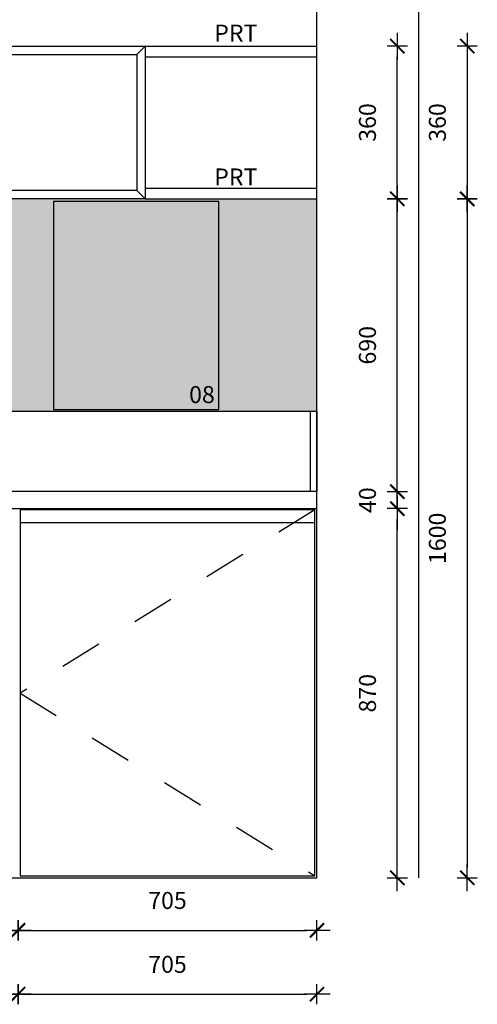
# Model space of a CAD drawing. Units: millimetres. Extents: x 135 to 190.4, y 30.2 to 53.9.
# Drawn here: x 172 to 173.1, y 32.9 to 35.2 of the extents above; entities that cross this region are included whole.
import ezdxf

# ---------------------------------------------------------------- set-up
doc = ezdxf.new("R2010")
doc.units = ezdxf.units.MM
doc.header["$LTSCALE"] = 0.1
doc.linetypes.add('TRACEJADO_P', pattern=[0.1875, 0.125, -0.0625])
for name, color, linetype in [('A-COTAS', 1, 'Continuous'), ('A-HATCH', 9, 'Continuous'), ('A-MOVEL', 1, 'Continuous'), ('A-PARED', 5, 'Continuous'), ('A-PROJEÇÃO', 1, 'TRACEJADO_P'), ('A-TEXTO', 3, 'Continuous'), ('A-WCCOZ', 2, 'Continuous')]:
    doc.layers.add(name, color=color, linetype=linetype)
doc.styles.add('80-ESCALA_20', font='ARIAL.TTF', dxfattribs={"height": 0.04})
doc.dimstyles.new('ESCALA_20', dxfattribs={"dimscale": 50, "dimtxt": 0.065, "dimasz": 0.0005, "dimexe": 0.0007, "dimexo": 0.004, "dimgap": 0.001, "dimtad": 1, "dimdec": 0, "dimlfac": 1000, "dimzin": 12, "dimdsep": 46, "dimtxsty": '80-ESCALA_20', "dimblk": 'Tick', "dimcen": 0.003, "dimdle": 0.0007, "dimse1": 1, "dimse2": 1, "dimclrt": 2, "dimaunit": 1, "dimadec": 0, "dimazin": 0, "dimtfac": 1, "dimtdec": 0, "dimtix": 1, "dimtmove": 0, "dimatfit": 3, "dimldrblk": 'Tick', "dimfxl": 0, "dimtolj": 1, "dimtzin": 0, "dimarcsym": 0})

# ---------------------------------------------------------------- blocks, each defined once
blk = doc.blocks.new('Tick')
for p, q in [((0, -0.95), (0, 0.95)), ((1.25, 0), (-1.25, 0))]:
    blk.add_line(p, q)
at = {"color": 0, "linetype": 'ByBlock', "const_width": 0.188}
blk.add_lwpolyline([(-0.671, -0.673), (0.671, 0.673)], dxfattribs=at)
blk = doc.blocks.new('*D97')
at = {"layer": 'A-COTAS', "color": 0, "lineweight": -2}
blk.add_line((168.7669, 32.8801), (172.0169, 32.8801), dxfattribs=at)
at = {"layer": 'Defpoints', "color": 0}
for p in [(168.7419, 32.9855), (172.0419, 32.9855), (172.0419, 32.8801)]:
    blk.add_point(p, dxfattribs=at)
at = {"layer": 'A-COTAS', "color": 0, "lineweight": -2, "xscale": 0.025, "yscale": 0.025, "zscale": 0.025, "rotation": 180}
blk.add_blockref('Tick', (168.7419, 32.8801), dxfattribs=at)
at = {"layer": 'A-COTAS', "color": 0, "lineweight": -2, "xscale": 0.025, "yscale": 0.025, "zscale": 0.025}
blk.add_blockref('Tick', (172.0419, 32.8801), dxfattribs=at)
at = {"layer": 'A-COTAS', "color": 2, "insert": (170.3919, 32.9505), "char_height": 0.04, "attachment_point": 5, "style": '80-ESCALA_20'}
blk.add_mtext('\\A1;3300', dxfattribs=at)
blk = doc.blocks.new('*D98')
at = {"layer": 'A-COTAS', "color": 0, "lineweight": -2}
blk.add_line((172.0669, 32.8801), (172.7219, 32.8801), dxfattribs=at)
at = {"layer": 'Defpoints', "color": 0}
for p in [(172.0419, 32.9855), (172.7469, 32.9855), (172.7469, 32.8801)]:
    blk.add_point(p, dxfattribs=at)
at = {"layer": 'A-COTAS', "color": 0, "lineweight": -2, "xscale": 0.025, "yscale": 0.025, "zscale": 0.025, "rotation": 180}
blk.add_blockref('Tick', (172.0419, 32.8801), dxfattribs=at)
at = {"layer": 'A-COTAS', "color": 0, "lineweight": -2, "xscale": 0.025, "yscale": 0.025, "zscale": 0.025}
blk.add_blockref('Tick', (172.7469, 32.8801), dxfattribs=at)
at = {"layer": 'A-COTAS', "color": 2, "insert": (172.3944, 32.9505), "char_height": 0.04, "attachment_point": 5, "style": '80-ESCALA_20'}
blk.add_mtext('\\A1;705', dxfattribs=at)
blk = doc.blocks.new('*D126')
at = {"layer": 'A-COTAS', "color": 0, "lineweight": -2}
blk.add_line((172.9364, 33.1795), (172.9364, 33.9995), dxfattribs=at)
at = {"layer": 'Defpoints', "color": 0}
for p in [(172.464, 34.0245), (172.9364, 34.0245), (172.464, 33.1545)]:
    blk.add_point(p, dxfattribs=at)
at = {"layer": 'A-COTAS', "color": 0, "lineweight": -2, "xscale": 0.025, "yscale": 0.025, "zscale": 0.025}
for p, rotation in [((172.9364, 34.0245), 90), ((172.9364, 33.1545), 270)]:
    blk.add_blockref('Tick', p, dxfattribs=dict(at, rotation=rotation))
at = {"layer": 'A-COTAS', "color": 2, "insert": (172.866, 33.5895), "char_height": 0.04, "attachment_point": 5, "rotation": 90, "style": '80-ESCALA_20'}
blk.add_mtext('\\A1;870', dxfattribs=at)
blk = doc.blocks.new('*D127')
at = {"layer": 'A-COTAS', "color": 0, "lineweight": -2}
for p, q in [((172.9364, 34.0895), (172.9364, 34.1145)), ((172.9364, 34.0245), (172.9364, 34.0645)), ((172.9364, 33.9995), (172.9364, 33.9745))]:
    blk.add_line(p, q, dxfattribs=at)
at = {"layer": 'Defpoints', "color": 0}
for p in [(172.464, 34.0645), (172.9364, 34.0645), (172.464, 34.0245)]:
    blk.add_point(p, dxfattribs=at)
at = {"layer": 'A-COTAS', "color": 0, "lineweight": -2, "xscale": 0.025, "yscale": 0.025, "zscale": 0.025}
for p, rotation in [((172.9364, 34.0645), 270), ((172.9364, 34.0245), 90)]:
    blk.add_blockref('Tick', p, dxfattribs=dict(at, rotation=rotation))
at = {"layer": 'A-COTAS', "color": 2, "insert": (172.866, 34.0445), "char_height": 0.04, "attachment_point": 5, "rotation": 90, "style": '80-ESCALA_20'}
blk.add_mtext('\\A1;40', dxfattribs=at)
blk = doc.blocks.new('*D128')
at = {"layer": 'A-COTAS', "color": 0, "lineweight": -2}
blk.add_line((172.9364, 34.0895), (172.9364, 34.7295), dxfattribs=at)
at = {"layer": 'Defpoints', "color": 0}
for p in [(172.464, 34.7545), (172.9364, 34.7545), (172.464, 34.0645)]:
    blk.add_point(p, dxfattribs=at)
at = {"layer": 'A-COTAS', "color": 0, "lineweight": -2, "xscale": 0.025, "yscale": 0.025, "zscale": 0.025}
for p, rotation in [((172.9364, 34.7545), 90), ((172.9364, 34.0645), 270)]:
    blk.add_blockref('Tick', p, dxfattribs=dict(at, rotation=rotation))
at = {"layer": 'A-COTAS', "color": 2, "insert": (172.866, 34.4095), "char_height": 0.04, "attachment_point": 5, "rotation": 90, "style": '80-ESCALA_20'}
blk.add_mtext('\\A1;690', dxfattribs=at)
blk = doc.blocks.new('*D129')
at = {"layer": 'A-COTAS', "color": 0, "lineweight": -2}
blk.add_line((172.9364, 34.7795), (172.9364, 35.0895), dxfattribs=at)
at = {"layer": 'Defpoints', "color": 0}
for p in [(172.464, 35.1145), (172.9364, 35.1145), (172.464, 34.7545)]:
    blk.add_point(p, dxfattribs=at)
at = {"layer": 'A-COTAS', "color": 0, "lineweight": -2, "xscale": 0.025, "yscale": 0.025, "zscale": 0.025}
for p, rotation in [((172.9364, 35.1145), 90), ((172.9364, 34.7545), 270)]:
    blk.add_blockref('Tick', p, dxfattribs=dict(at, rotation=rotation))
at = {"layer": 'A-COTAS', "color": 2, "insert": (172.866, 34.9345), "char_height": 0.04, "attachment_point": 5, "rotation": 90, "style": '80-ESCALA_20'}
blk.add_mtext('\\A1;360', dxfattribs=at)
blk = doc.blocks.new('*D130')
at = {"layer": 'A-COTAS', "color": 0, "lineweight": -2}
blk.add_line((173.1013, 34.7295), (173.1013, 33.1795), dxfattribs=at)
at = {"layer": 'Defpoints', "color": 0}
for p in [(172.5821, 34.7545), (172.5821, 33.1545), (173.1013, 33.1545)]:
    blk.add_point(p, dxfattribs=at)
at = {"layer": 'A-COTAS', "color": 0, "lineweight": -2, "xscale": 0.025, "yscale": 0.025, "zscale": 0.025}
for p, rotation in [((173.1013, 34.7545), 90), ((173.1013, 33.1545), 270)]:
    blk.add_blockref('Tick', p, dxfattribs=dict(at, rotation=rotation))
at = {"layer": 'A-COTAS', "color": 2, "insert": (173.0309, 33.9545), "char_height": 0.04, "attachment_point": 5, "rotation": 90, "style": '80-ESCALA_20'}
blk.add_mtext('\\A1;1600', dxfattribs=at)
blk = doc.blocks.new('*D131')
at = {"layer": 'A-COTAS', "color": 0, "lineweight": -2}
blk.add_line((173.1013, 35.0895), (173.1013, 34.7795), dxfattribs=at)
at = {"layer": 'Defpoints', "color": 0}
for p in [(172.5821, 35.1145), (172.5821, 34.7545), (173.1013, 34.7545)]:
    blk.add_point(p, dxfattribs=at)
at = {"layer": 'A-COTAS', "color": 0, "lineweight": -2, "xscale": 0.025, "yscale": 0.025, "zscale": 0.025}
for p, rotation in [((173.1013, 35.1145), 90), ((173.1013, 34.7545), 270)]:
    blk.add_blockref('Tick', p, dxfattribs=dict(at, rotation=rotation))
at = {"layer": 'A-COTAS', "color": 2, "insert": (173.0309, 34.9345), "char_height": 0.04, "attachment_point": 5, "rotation": 90, "style": '80-ESCALA_20'}
blk.add_mtext('\\A1;360', dxfattribs=at)
blk = doc.blocks.new('*D135')
at = {"layer": 'A-COTAS', "color": 0, "lineweight": -2}
blk.add_line((171.4669, 35.2346), (172.3169, 35.2346), dxfattribs=at)
at = {"layer": 'Defpoints', "color": 0}
for p in [(172.3419, 35.2346), (171.4419, 35.1145), (172.3419, 35.1145)]:
    blk.add_point(p, dxfattribs=at)
at = {"layer": 'A-COTAS', "color": 0, "lineweight": -2, "xscale": 0.025, "yscale": 0.025, "zscale": 0.025, "rotation": 180}
blk.add_blockref('Tick', (171.4419, 35.2346), dxfattribs=at)
at = {"layer": 'A-COTAS', "color": 0, "lineweight": -2, "xscale": 0.025, "yscale": 0.025, "zscale": 0.025}
blk.add_blockref('Tick', (172.3419, 35.2346), dxfattribs=at)
at = {"layer": 'A-COTAS', "color": 2, "insert": (171.8919, 35.305), "char_height": 0.04, "attachment_point": 5, "style": '80-ESCALA_20'}
blk.add_mtext('\\A1;900', dxfattribs=at)
blk = doc.blocks.new('*D136')
at = {"layer": 'A-COTAS', "color": 0, "lineweight": -2}
blk.add_line((172.3669, 35.2346), (172.7219, 35.2346), dxfattribs=at)
at = {"layer": 'Defpoints', "color": 0}
for p in [(172.7469, 35.2346), (172.3419, 35.1145), (172.7469, 35.1145)]:
    blk.add_point(p, dxfattribs=at)
at = {"layer": 'A-COTAS', "color": 0, "lineweight": -2, "xscale": 0.025, "yscale": 0.025, "zscale": 0.025, "rotation": 180}
blk.add_blockref('Tick', (172.3419, 35.2346), dxfattribs=at)
at = {"layer": 'A-COTAS', "color": 0, "lineweight": -2, "xscale": 0.025, "yscale": 0.025, "zscale": 0.025}
blk.add_blockref('Tick', (172.7469, 35.2346), dxfattribs=at)
at = {"layer": 'A-COTAS', "color": 2, "insert": (172.5444, 35.305), "char_height": 0.04, "attachment_point": 5, "style": '80-ESCALA_20'}
blk.add_mtext('\\A1;405', dxfattribs=at)
blk = doc.blocks.new('*D141')
at = {"layer": 'A-COTAS', "color": 0, "lineweight": -2}
blk.add_line((171.1669, 33.0306), (172.0169, 33.0306), dxfattribs=at)
at = {"layer": 'Defpoints', "color": 0}
for p in [(171.1419, 33.357), (172.0419, 33.3545), (172.0419, 33.0306)]:
    blk.add_point(p, dxfattribs=at)
at = {"layer": 'A-COTAS', "color": 0, "lineweight": -2, "xscale": 0.025, "yscale": 0.025, "zscale": 0.025, "rotation": 180}
blk.add_blockref('Tick', (171.1419, 33.0306), dxfattribs=at)
at = {"layer": 'A-COTAS', "color": 0, "lineweight": -2, "xscale": 0.025, "yscale": 0.025, "zscale": 0.025}
blk.add_blockref('Tick', (172.0419, 33.0306), dxfattribs=at)
at = {"layer": 'A-COTAS', "color": 2, "insert": (171.5919, 33.101), "char_height": 0.04, "attachment_point": 5, "style": '80-ESCALA_20'}
blk.add_mtext('\\A1;900', dxfattribs=at)
blk = doc.blocks.new('*D142')
at = {"layer": 'A-COTAS', "color": 0, "lineweight": -2}
blk.add_line((172.0669, 33.0306), (172.7219, 33.0306), dxfattribs=at)
at = {"layer": 'Defpoints', "color": 0}
for p in [(172.0419, 33.1359), (172.7469, 33.1359), (172.7469, 33.0306)]:
    blk.add_point(p, dxfattribs=at)
at = {"layer": 'A-COTAS', "color": 0, "lineweight": -2, "xscale": 0.025, "yscale": 0.025, "zscale": 0.025, "rotation": 180}
blk.add_blockref('Tick', (172.0419, 33.0306), dxfattribs=at)
at = {"layer": 'A-COTAS', "color": 0, "lineweight": -2, "xscale": 0.025, "yscale": 0.025, "zscale": 0.025}
blk.add_blockref('Tick', (172.7469, 33.0306), dxfattribs=at)
at = {"layer": 'A-COTAS', "color": 2, "insert": (172.3944, 33.101), "char_height": 0.04, "attachment_point": 5, "style": '80-ESCALA_20'}
blk.add_mtext('\\A1;705', dxfattribs=at)

msp = doc.modelspace()

# ---------------------------------------------------------------- hatches: boundary and pattern name
at = {"layer": 'A-HATCH'}
msp.add_hatch(color=256, dxfattribs=at).paths.add_polyline_path([(168.7419, 34.2545), (168.7419, 34.7545), (172.7469, 34.7545), (172.7469, 34.2545), (171.2519, 34.2545), (171.2519, 34.3845), (170.9919, 34.3845), (170.9919, 34.2545), (170.9419, 34.2545), (170.9419, 34.2645), (170.5419, 34.2645), (170.5419, 34.2545), (170.4919, 34.2545), (170.4919, 34.3845), (170.1019, 34.3845), (170.1019, 34.2545), (170.0519, 34.2545), (170.0519, 34.5945), (169.6319, 34.5945), (169.6319, 34.2545)])

# ---------------------------------------------------------------- linework, layer by layer
at = {"layer": 'A-MOVEL'}
for p, q in [((172.3419, 35.1145), (172.3219, 35.0945)), ((172.3419, 35.1145), (172.7469, 35.1145)), ((172.3419, 35.0895), (172.7469, 35.0895)), ((172.3219, 34.7745), (172.3419, 34.7545)), ((172.3419, 34.7795), (172.7469, 34.7795)), ((172.3419, 34.7545), (172.7469, 34.7545)), ((172.0469, 33.992), (172.7419, 33.992))]:
    msp.add_line(p, q, dxfattribs=at)
for points in [[(172.3419, 34.7545), (170.5419, 34.7545), (170.5419, 35.1145), (172.3419, 35.1145)], [(171.4619, 35.0945), (172.3219, 35.0945), (172.3219, 34.7745), (171.4619, 34.7745)], [(172.1258, 34.258), (172.5158, 34.258), (172.5158, 34.748), (172.1258, 34.748)], [(172.0469, 33.1595), (172.7419, 33.1595), (172.7419, 34.022), (172.0469, 34.022)]]:
    msp.add_lwpolyline(points, close=True, dxfattribs=at)
at = {"layer": 'A-PARED'}
for p, q in [((172.7469, 33.1545), (172.7469, 36.3545)), ((172.9869, 33.1545), (172.9869, 36.3545))]:
    msp.add_line(p, q, dxfattribs=at)
msp.add_lwpolyline([(168.7419, 33.1545), (172.7469, 33.1545)], dxfattribs=at)
at = {"layer": 'A-PROJEÇÃO'}
msp.add_lwpolyline([(172.7419, 34.022), (172.0469, 33.5895), (172.7419, 33.1595)], dxfattribs=at)
at = {"layer": 'A-WCCOZ'}
msp.add_lwpolyline([(171.2519, 34.2545), (172.7469, 34.2545)], dxfattribs=at)
for points in [[(172.7319, 34.0645), (172.7319, 34.2545), (172.7469, 34.2545), (172.7469, 34.0645)], [(168.7419, 34.0245), (172.7469, 34.0245), (172.7469, 34.0645), (168.7419, 34.0645)]]:
    msp.add_lwpolyline(points, close=True, dxfattribs=at)

# ---------------------------------------------------------------- texts
at = {"layer": 'A-TEXTO', "style": '80-ESCALA_20'}
for s, p in [('PRT', (172.5046, 35.1251)), ('PRT', (172.5046, 34.7861)), ('08', (172.4454, 34.2733))]:
    msp.add_text(s, height=0.04, dxfattribs=at).set_placement(p)

# ---------------------------------------------------------------- dimensions: what is measured, and where the dimension line sits
at = {"layer": 'A-COTAS'}
for base, p1, p2, override, picture, middle in [((172.3419, 35.2346), (171.4419, 35.1145), (172.3419, 35.1145), {"dimtmove": 1, "dimfxl": 0.6}, '*D135', (171.8919, 35.305)), ((172.7469, 35.2346), (172.3419, 35.1145), (172.7469, 35.1145), {"dimtmove": 1, "dimfxl": 0.6}, '*D136', (172.5444, 35.305)), ((172.0419, 33.0306), (171.1419, 33.357), (172.0419, 33.3545), {"dimtmove": 1, "dimfxl": 0.6}, '*D141', (171.5919, 33.101)), ((172.7469, 33.0306), (172.0419, 33.1359), (172.7469, 33.1359), {"dimtmove": 1}, '*D142', (172.3944, 33.101)), ((172.7469, 32.8801), (172.0419, 32.9855), (172.7469, 32.9855), {"dimtmove": 1}, '*D98', (172.3944, 32.9505))]:
    dim = msp.add_linear_dim(base=base, p1=p1, p2=p2, dimstyle='ESCALA_20', override=override, dxfattribs=at)
    dim.commit()
    dim.dimension.update_dxf_attribs({"geometry": picture, "text_midpoint": middle})
for base, p1, p2, angle, override, picture, middle in [((172.9364, 35.1145), (172.464, 34.7545), (172.464, 35.1145), 270, {"dimtmove": 1, "dimfxl": 0.6}, '*D129', (172.866, 34.9345)), ((173.1013, 34.7545), (172.5821, 35.1145), (172.5821, 34.7545), 90, {"dimfxl": 0.6}, '*D131', (173.0309, 34.9345)), ((172.9364, 34.7545), (172.464, 34.0645), (172.464, 34.7545), 270, {"dimtmove": 1, "dimfxl": 0.6}, '*D128', (172.866, 34.4095)), ((173.1013, 33.1545), (172.5821, 34.7545), (172.5821, 33.1545), 90, {"dimfxl": 0.6}, '*D130', (173.0309, 33.9545)), ((172.9364, 34.0645), (172.464, 34.0245), (172.464, 34.0645), 270, {"dimtmove": 1, "dimfxl": 0.6}, '*D127', (172.866, 34.0445))]:
    dim = msp.add_linear_dim(base=base, p1=p1, p2=p2, angle=angle, dimstyle='ESCALA_20', override=override, dxfattribs=at)
    dim.commit()
    dim.dimension.update_dxf_attribs({"geometry": picture, "text_midpoint": middle})
dim = msp.add_aligned_dim(p1=(172.464, 33.1545), p2=(172.464, 34.0245), distance=-0.4724, dimstyle='ESCALA_20', override={"dimfxl": 0.6}, dxfattribs=at)
dim.commit()
dim.dimension.update_dxf_attribs({"geometry": '*D126', "text_midpoint": (172.866, 33.5895)})
dim = msp.add_linear_dim(base=(172.0419, 32.8801), p1=(168.7419, 32.9855), p2=(172.0419, 32.9855), dimstyle='ESCALA_20', dxfattribs=at)
dim.commit()
dim.dimension.update_dxf_attribs({"geometry": '*D97', "text_midpoint": (170.3919, 32.9505)})

doc.saveas('drawing.dxf')
